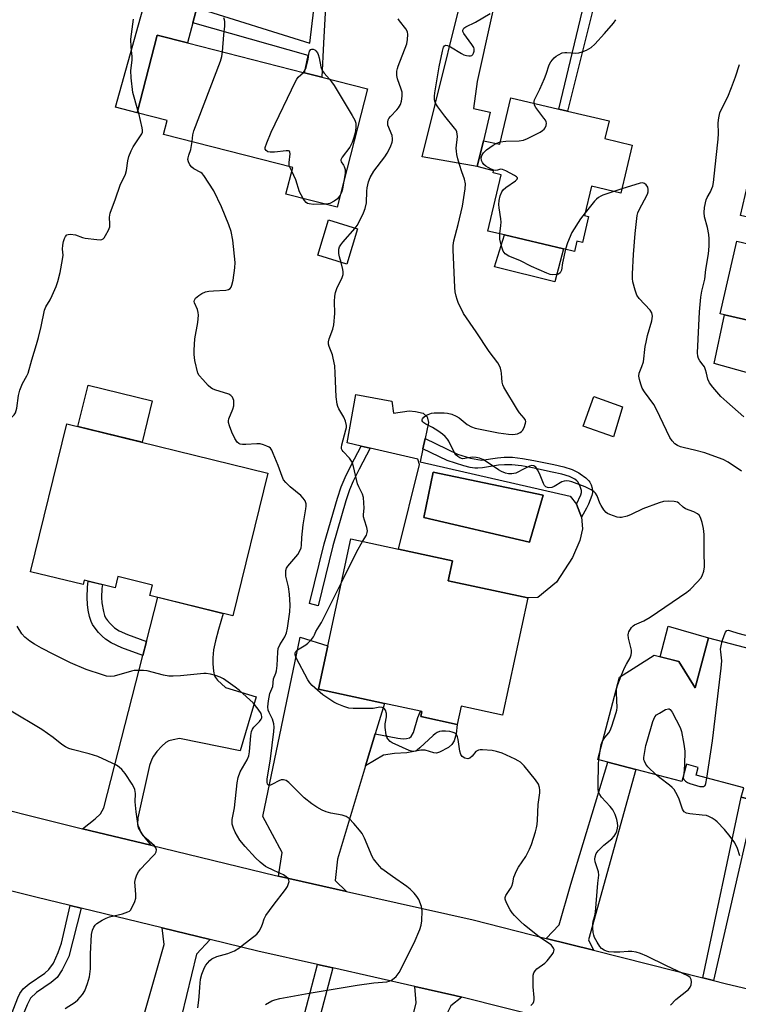
# Model space of a CAD drawing. Units: inches. Extents: x 1285760 to 1291761, y 489452 to 493452.
# Drawn here: x 1288049 to 1288286, y 491792 to 492117 of the extents above; entities that cross this region are included whole.
import ezdxf

# ---------------------------------------------------------------- set-up
doc = ezdxf.new("R2010")
doc.units = ezdxf.units.IN
doc.header["$MEASUREMENT"] = 0
for name, color, linetype in [('BLDG-Footprint', 5, 'Continuous'), ('CULTRL-Pad', 6, 'Continuous'), ('CULTRL-Swimming Pool in Ground', 4, 'Continuous'), ('TRANS-Driveway', 251, 'Continuous'), ('TRANS-Non Street Sidewalk', 7, 'Continuous'), ('TRANS-Road', 130, 'Continuous'), ('Undefined', 1, 'Continuous')]:
    doc.layers.add(name, color=color, linetype=linetype)

msp = doc.modelspace()

# ---------------------------------------------------------------- linework, layer by layer
at = {"layer": 'BLDG-Footprint'}
for points, elevation in [([(1288163.45, 492093.77), (1288153.46, 492054.67), (1288136.53, 492058.99), (1288138.8, 492067.86), (1288096.23, 492078.73), (1288097.41, 492083.35), (1288087.53, 492085.88), (1288094.08, 492111.49), (1288104.06, 492108.94), (1288142.71, 492099.07), (1288148.39, 492097.62)], 307.06), ([(1288241.81, 492077.34), (1288250.8, 492075.22), (1288247.06, 492059.36), (1288237.33, 492061.65), (1288235.06, 492052), (1288236.37, 492051.69), (1288234.34, 492043.09), (1288232.51, 492043.52), (1288231.71, 492040.11), (1288228.16, 492040.95), (1288208.65, 492045.54), (1288203.17, 492046.83), (1288207.54, 492065.39), (1288204.88, 492066.02), (1288205.03, 492066.66), (1288199.65, 492068.17), (1288201.69, 492076.64), (1288207.1, 492075.47), (1288210.72, 492090.82), (1288226.63, 492087.08), (1288229.43, 492086.42), (1288243.19, 492083.18)], 312.06), ([(1288354.81, 492050.16), (1288343.83, 492002.67), (1288342.47, 492002.98), (1288338.75, 491986.85), (1288318.93, 491991.43), (1288320.06, 491996.33), (1288310.34, 491998.58), (1288306.96, 492003.02), (1288308.41, 492009.29), (1288299.2, 492011.42), (1288299.99, 492014.86), (1288281.25, 492019.19), (1288279.79, 492019.53), (1288285.32, 492043.46), (1288292.2, 492041.87), (1288294.13, 492050.22), (1288286.56, 492051.97), (1288291.9, 492075.07), (1288314.91, 492069.75), (1288324.96, 492067.43), (1288323.63, 492061.68), (1288336.41, 492058.73), (1288335.43, 492054.64)], 316.11), ([(1288160.17, 492047.57), (1288156.64, 492035.96), (1288147.04, 492038.87), (1288150.57, 492050.49)], 307.99), ([(1288244.77, 491979.3), (1288244.63, 491978.91), (1288234.61, 491982.46), (1288238.09, 491992.26), (1288247.62, 491988.88)], 311.16), ([(1288130.59, 491966.96), (1288119.06, 491919.95), (1288091.71, 491926.66), (1288092.53, 491930.02), (1288081.11, 491932.82), (1288080.21, 491929.17), (1288070.02, 491931.67), (1288069.65, 491930.19), (1288052.34, 491934.44), (1288064.3, 491983.22)], 336.14), ([(1288216.36, 491925.8), (1288208.05, 491887.16), (1288194.39, 491890.1), (1288193.1, 491884.09), (1288181.05, 491886.68), (1288181.41, 491888.36), (1288180.93, 491888.46), (1288169.03, 491891.02), (1288147.29, 491895.69), (1288150.37, 491910.02), (1288157.95, 491945.25), (1288173.67, 491941.87), (1288191.51, 491938.04), (1288190.09, 491931.45)], 309.14), ([(1288275.9, 491912.69), (1288304.58, 491905.17), (1288306.39, 491912.06), (1288324.01, 491907.44), (1288311.19, 491858.56), (1288296.08, 491862.53), (1288294.89, 491857.99), (1288291.25, 491858.94), (1288286.78, 491860.12), (1288287.58, 491863.18), (1288271.89, 491867.3), (1288272.57, 491869.91), (1288268.66, 491870.94), (1288267.16, 491865.23), (1288252.01, 491869.2), (1288242.72, 491871.64), (1288239.42, 491872.5), (1288246.56, 491899.7), (1288257.99, 491906.94), (1288266.17, 491904.8), (1288271.56, 491896.18)], 312)]:
    msp.add_lwpolyline(points, close=True, dxfattribs=dict(at, elevation=elevation))
at = {"layer": 'CULTRL-Pad'}
for points in [[(1288228.16, 492040.95), (1288225.31, 492030.08), (1288205.32, 492035), (1288208.65, 492045.54)], [(1288310.34, 491998.58), (1288309.74, 491994.28), (1288277.86, 492003.13), (1288281.25, 492019.19), (1288299.99, 492014.86), (1288299.2, 492011.42), (1288308.41, 492009.29), (1288306.96, 492003.02)], [(1288092.47, 491990.86), (1288089.1, 491977.14), (1288067.93, 491982.33), (1288071.29, 491996.05)], [(1288275.9, 491912.69), (1288271.56, 491896.18), (1288266.16, 491904.8), (1288260.04, 491906.41), (1288262.69, 491916.51)]]:
    msp.add_lwpolyline(points, close=True, dxfattribs=at)
for points in [[(1288171.47, 491990.7, 0), (1288172.02, 491986.81, 0), (1288177.22, 491987.54, 0), (1288179.32, 491987.36, 0), (1288181.89, 491986.71, 0), (1288183.15, 491985.57, 0), (1288183.57, 491983.72, 0), (1288182.46, 491978.41, 0), (1288181.75, 491975, 0), (1288180.86, 491970.74, 0), (1288230.27, 491959.34, 0), (1288232.44, 491956.73, 0), (1288234.02, 491952.42, 0), (1288234.36, 491948.59, 0), (1288233.46, 491944.78, 0), (1288231.11, 491939.17, 0), (1288225.86, 491931.01, 0), (1288219.69, 491925.92, 0), (1288216.36, 491925.8, 0), (1288190.09, 491931.45, 0), (1288191.51, 491938.04, 0), (1288173.67, 491941.87, 0), (1288180.64, 491969.85, 0), (1288180.05, 491971.53, 0), (1288164.36, 491975.22, 0), (1288161.43, 491975.91, 0), (1288156.77, 491977, 0), (1288159.68, 491992.89, 0)], [(1288221.45, 491959.69, 0), (1288185.12, 491967.25, 0), (1288182.1, 491952.38, 0), (1288216.89, 491944.17, 0)]]:
    msp.add_polyline3d(points, close=True, dxfattribs=at)
at = {"layer": 'CULTRL-Swimming Pool in Ground'}
msp.add_lwpolyline([(1288221.45, 491959.69), (1288216.89, 491944.17), (1288182.1, 491952.38), (1288185.12, 491967.25)], close=True, dxfattribs=at)
at = {"layer": 'TRANS-Driveway'}
for points in [[(1288126.49, 492163.99), (1288118.78, 492161.1), (1288115.03, 492150.06), (1288107.15, 492120.52), (1288105.81, 492115.52), (1288104.06, 492108.94), (1288094.08, 492111.49), (1288087.53, 492085.88), (1288080.38, 492087.75), (1288096.34, 492144.93), (1288105.64, 492154.74), (1288107.04, 492162.61), (1288106.15, 492168.75)], [(1288213.47, 492142.33), (1288208.66, 492137), (1288199.65, 492096.18), (1288198.44, 492087.32), (1288203.96, 492086.1), (1288201.69, 492076.64), (1288199.65, 492068.16), (1288181.51, 492071.34), (1288198.6, 492140.07), (1288198.58, 492146.25)], [(1288092.01, 491844.23), (1288069.48, 491849.68), (1288073.59, 491852.97), (1288075.43, 491854.53), (1288076.49, 491856.51), (1288089.37, 491906.84), (1288090.55, 491911.43), (1288094.28, 491926.02), (1288115.9, 491920.72), (1288114.31, 491915.44), (1288113.32, 491911.65), (1288112.72, 491908.73), (1288112.42, 491906.09), (1288112.41, 491904.33), (1288112.52, 491902.61), (1288112.74, 491901.03), (1288112.99, 491900.07), (1288113.29, 491899.51), (1288114.04, 491898.64), (1288116.69, 491896.2), (1288126.79, 491893.2), (1288121.49, 491875.34), (1288101.42, 491879.38), (1288099.38, 491879.03), (1288097.98, 491878.63), (1288096.99, 491878.06), (1288095.58, 491876.87), (1288093.95, 491875.11), (1288092.84, 491873.61), (1288092.38, 491872.64), (1288091.53, 491870.47), (1288087.67, 491853.24), (1288087.61, 491851.04), (1288087.86, 491849.95), (1288088.44, 491848.84), (1288089.27, 491847.67)], [(1288166.02, 491881.01), (1288162.84, 491870.43), (1288153.57, 491839.6), (1288152.85, 491832.59), (1288156.58, 491828.98), (1288134.15, 491834.03), (1288135.37, 491841.82), (1288129, 491853.65), (1288141.22, 491912.87), (1288150.37, 491910.02), (1288147.29, 491895.69), (1288169.03, 491891.02)], [(1288238.04, 491809.56), (1288222.42, 491813.5), (1288226.69, 491817.94), (1288230.52, 491831.32), (1288242.72, 491871.64), (1288252.01, 491869.2), (1288236.33, 491813.01)], [(1288111.63, 491813.12), (1288107.03, 491808.28), (1288098.8, 491774.24), (1288081.18, 491684.34), (1288071.34, 491686.37), (1288059.83, 491689.91), (1288077.09, 491731.42), (1288075.02, 491735.37), (1288081.31, 491758.66), (1288096.38, 491811.5), (1288095.69, 491816.98)], [(1288194.59, 491794.1), (1288190.96, 491791.22), (1288188.78, 491786.88), (1288199.14, 491763.91), (1288189.21, 491734.51), (1288180.38, 491736.16), (1288180.91, 491738.14), (1288167.2, 491741.79), (1288169.24, 491750.11), (1288170.5, 491755.25), (1288171.37, 491758.81), (1288179.56, 491792.22), (1288179.05, 491797.66), (1288192.33, 491794.64)]]:
    msp.add_lwpolyline(points, close=True, dxfattribs=at)
at = {"layer": 'TRANS-Non Street Sidewalk'}
for points in [[(1288146.11, 492159.2), (1288148.39, 492148.02), (1288149.45, 492132.4), (1288149.62, 492127.33), (1288149.5, 492118.8), (1288148.96, 492108.86), (1288148.39, 492097.62), (1288142.71, 492099.07), (1288143.92, 492104.72), (1288105.81, 492115.52), (1288107.15, 492120.52), (1288144.48, 492108.84), (1288145.75, 492119.93), (1288145.94, 492127.28), (1288145.61, 492138.9), (1288145.25, 492143.44), (1288144.53, 492148.82), (1288142.15, 492160.18)], [(1288241.52, 492134.94), (1288229.43, 492086.42), (1288226.63, 492087.08), (1288238.28, 492135.8)], [(1288197.44, 491971.9), (1288201.07, 491971.24), (1288206.33, 491972.03), (1288208.53, 491972.26), (1288211.28, 491972.19), (1288214.6, 491971.8), (1288218.34, 491971.14), (1288224.96, 491969.77), (1288228.27, 491969.02), (1288230.99, 491968.15), (1288233.15, 491967.09), (1288233.67, 491966.7), (1288235.45, 491965.45), (1288236.49, 491964.49), (1288236.8, 491964.02), (1288237.23, 491963.08), (1288237.56, 491962.05), (1288237.72, 491961.15), (1288237.71, 491960.57), (1288237.49, 491959.58), (1288236.39, 491956.74), (1288235.76, 491955.46), (1288234.02, 491952.42), (1288232.44, 491956.73), (1288233.83, 491959.77), (1288234.06, 491960.58), (1288234.06, 491961.3), (1288233.51, 491962.9), (1288232.86, 491964.07), (1288232.51, 491964.44), (1288231.83, 491964.95), (1288230.05, 491965.82), (1288227.62, 491966.6), (1288224.43, 491967.33), (1288217.86, 491968.69), (1288214.23, 491969.33), (1288211.1, 491969.7), (1288208.63, 491969.76), (1288206.64, 491969.55), (1288201.36, 491968.75), (1288199.87, 491968.63), (1288198.84, 491968.64), (1288197.31, 491968.85), (1288195.28, 491969.33), (1288189.75, 491971.11), (1288181.75, 491975), (1288182.46, 491978.41), (1288193.19, 491973.28)], [(1288152.02, 491942.94), (1288147.2, 491923.24), (1288144.37, 491923.93), (1288149.21, 491943.69), (1288153.56, 491958.67), (1288154.83, 491962.44), (1288156.09, 491965.52), (1288158.12, 491969.64), (1288161.43, 491975.91), (1288164.36, 491975.22), (1288160.71, 491968.31), (1288158.74, 491964.32), (1288157.56, 491961.42), (1288156.34, 491957.8)], [(1288090.55, 491911.43), (1288089.37, 491906.84), (1288082.39, 491909.39), (1288078.93, 491911.04), (1288077.02, 491912.18), (1288075.92, 491913.14), (1288074.73, 491914.41), (1288073.64, 491915.78), (1288072.82, 491917.03), (1288072.33, 491918.08), (1288071.82, 491919.7), (1288071.36, 491921.78), (1288071.08, 491923.6), (1288071.01, 491925.99), (1288071.17, 491929.38), (1288071.38, 491931.33), (1288076.02, 491930.19), (1288075.87, 491928.86), (1288075.74, 491926), (1288075.8, 491924.17), (1288076.34, 491921.33), (1288076.74, 491920.06), (1288077.09, 491919.29), (1288077.73, 491918.35), (1288078.57, 491917.32), (1288079.99, 491915.95), (1288081.58, 491914.99), (1288084.3, 491913.71)], [(1288162.84, 491870.43), (1288166.02, 491881.01), (1288173.47, 491879.54), (1288175.24, 491879.34), (1288176.35, 491879.38), (1288177.3, 491879.67), (1288177.83, 491880.08), (1288178.67, 491881.46), (1288180.11, 491886.39), (1288180.93, 491888.46), (1288181.41, 491888.36), (1288181.04, 491886.68), (1288193.1, 491884.09), (1288192.77, 491880.92), (1288192.02, 491878.67), (1288191.31, 491877.46), (1288190.19, 491876.5), (1288187.23, 491874.88), (1288186.27, 491874.62), (1288185.38, 491874.73), (1288182.47, 491875.57), (1288181.09, 491875.53), (1288176.43, 491874.73), (1288172.39, 491874.43), (1288168.74, 491873.9)], [(1288277.61, 491799.58), (1288274.08, 491800.47), (1288286.78, 491860.12), (1288291.25, 491858.94)], [(1288069.07, 491823.43), (1288065, 491807.51), (1288062.75, 491803.08), (1288061.1, 491800.61), (1288059.1, 491798.9), (1288054.24, 491795.65), (1288052.34, 491793.79), (1288051.17, 491791.58), (1288049.92, 491788.42), (1288048.76, 491784.88), (1288047.54, 491780.22), (1288043.93, 491781.14), (1288045.51, 491787.02), (1288048.09, 491793.88), (1288048.78, 491795.26), (1288049.88, 491796.79), (1288051.87, 491798.51), (1288057.08, 491802.05), (1288058.31, 491803.19), (1288059.86, 491805.36), (1288061.46, 491808.79), (1288062.51, 491811.95), (1288065.44, 491824.31)]]:
    msp.add_lwpolyline(points, close=True, dxfattribs=at)
msp.add_lwpolyline([(1288133.64, 491754.01), (1288146.98, 491804.88), (1288152.01, 491803.75), (1288141.56, 491764.31)], dxfattribs=at)
at = {"layer": 'TRANS-Road'}
for points in [[(1288036.51, 491857.85), (1288060.21, 491851.93), (1288069.48, 491849.68), (1288092.01, 491844.23), (1288133.15, 491834.25), (1288134.15, 491834.03), (1288156.58, 491828.98), (1288198.29, 491819.58), (1288222.42, 491813.5), (1288238.04, 491809.56), (1288274.08, 491800.47), (1288277.61, 491799.58), (1288281.46, 491798.61), (1288305.62, 491792.83)], [(1288266.16, 491776.05), (1288194.59, 491794.1), (1288192.33, 491794.64), (1288179.05, 491797.66), (1288152.01, 491803.75), (1288146.98, 491804.88), (1288127.32, 491809.31), (1288111.63, 491813.12), (1288095.69, 491816.98), (1288069.07, 491823.43), (1288065.44, 491824.31), (1288054.1, 491827.06), (1287959.09, 491850.83)]]:
    msp.add_lwpolyline(points, dxfattribs=at)
at = {"layer": 'Undefined'}
for p, q in [((1288088.02, 492085.75, 304), (1288087.76, 492086.77, 304)), ((1288205.87, 492075.73, 312), (1288207.28, 492076.22, 312)), ((1288138.47, 492066.56, 308), (1288137.75, 492068.13, 308)), ((1288247.39, 492060.77, 312), (1288244.69, 492059.92, 312)), ((1288239.74, 491872.42, 310), (1288240.18, 491875.39, 310))]:
    msp.add_line(p, q, dxfattribs=at)
for points, elevation in [([(1288207.64, 492000), (1288207.58, 492000.65), (1288207.32, 492001.64), (1288206.89, 492002.61), (1288206.46, 492003.36), (1288203.61, 492007.12), (1288199.37, 492013.58), (1288195.19, 492019.69), (1288193.43, 492023.23), (1288193.02, 492024.28), (1288192.72, 492025.36), (1288192.44, 492026.74), (1288192.31, 492028.23), (1288191.71, 492040.64), (1288191.71, 492042.1), (1288191.97, 492043.6), (1288193.39, 492048.98), (1288194.79, 492055.05), (1288195.72, 492060.76), (1288195.81, 492062.47), (1288195.5, 492063.92), (1288194.58, 492066.38), (1288193.79, 492068.79), (1288193.23, 492070.72), (1288192.92, 492072.12), (1288192.78, 492073.15), (1288192.76, 492074.22), (1288193.19, 492078.04), (1288193.09, 492078.82), (1288192.89, 492079.59), (1288192.68, 492080.07), (1288192.22, 492080.82), (1288189.03, 492084.77), (1288186.66, 492087.86), (1288186.01, 492088.84), (1288185.78, 492089.36), (1288185.62, 492090.17), (1288185.61, 492091.29), (1288185.73, 492092.45), (1288187.12, 492101), (1288188.17, 492106.21), (1288188.58, 492107.54), (1288188.86, 492107.94), (1288189.2, 492108.17), (1288189.86, 492108.09), (1288190.86, 492107.59), (1288194.49, 492105.42), (1288195.3, 492105.03), (1288196.12, 492104.75), (1288196.94, 492104.61), (1288197.45, 492104.63), (1288197.87, 492104.8), (1288198.2, 492105.13), (1288198.46, 492105.54), (1288198.69, 492106.22), (1288198.68, 492106.94), (1288198.52, 492107.44), (1288197.91, 492108.43), (1288195.2, 492112), (1288194.88, 492112.7), (1288194.9, 492113.14), (1288195.27, 492113.75), (1288195.89, 492114.26), (1288199.13, 492115.79), (1288203.99, 492118.65)], 310), ([(1288087.76, 492086.77), (1288086.12, 492092.58), (1288085.51, 492097.4), (1288085.4, 492099.84), (1288085.8, 492103.21), (1288085.87, 492104.45), (1288085.47, 492107.51), (1288085.45, 492110.15), (1288086.24, 492116.73)], 304), ([(1288115.63, 492105.98), (1288116.08, 492111.58), (1288116.46, 492114.38), (1288116.45, 492115.98), (1288116.34, 492116.49), (1288116.04, 492117.21)], 306), ([(1288159.46, 492047.79), (1288160.02, 492048.63), (1288160.58, 492049.68), (1288162.18, 492052.88), (1288162.72, 492054.23), (1288163.09, 492056.11), (1288163.25, 492060.01), (1288163.36, 492061.14), (1288163.85, 492063.11), (1288164.33, 492064.48), (1288165.53, 492066.59), (1288169.15, 492071.3), (1288170, 492072.51), (1288171.03, 492074.59), (1288171.66, 492076.19), (1288171.77, 492076.73), (1288171.77, 492077.27), (1288171.58, 492078.36), (1288171.32, 492079.16), (1288170.48, 492080.97), (1288170.21, 492081.76), (1288170.14, 492082.76), (1288170.27, 492083.5), (1288170.48, 492083.97), (1288171.01, 492084.66), (1288173.12, 492086.79), (1288173.69, 492087.45), (1288174.41, 492088.63), (1288174.73, 492089.67), (1288174.95, 492091.31), (1288174.9, 492092.62), (1288174.63, 492093.64), (1288173.35, 492097.1), (1288173.18, 492098.2), (1288173.19, 492099.58), (1288173.36, 492100.42), (1288173.64, 492101.24), (1288176.45, 492108.61), (1288176.72, 492110.02), (1288176.81, 492111.71), (1288176.65, 492112.51), (1288176.14, 492113.5), (1288174.03, 492116.19), (1288173.58, 492116.88)], 308), ([(1288218.4, 492089.02), (1288218.44, 492089.62), (1288218.61, 492090.16), (1288220.35, 492093.63), (1288221.86, 492097.22), (1288222.39, 492098.62), (1288223.36, 492101.69), (1288223.94, 492102.69), (1288225.08, 492104.02), (1288225.74, 492104.56), (1288226.45, 492105.01), (1288227.73, 492105.59), (1288228.6, 492105.76), (1288229.18, 492105.79), (1288232.09, 492105.55), (1288233.22, 492105.63), (1288234.33, 492105.98), (1288235.68, 492106.55), (1288237.23, 492107.36), (1288238.51, 492108.55), (1288241.69, 492112.01), (1288244.57, 492115.4), (1288245.44, 492116.57)], 312), ([(1288105.59, 492076.34), (1288105.84, 492078.53), (1288106.19, 492079.94), (1288114.95, 492102.9), (1288115.4, 492104.46), (1288115.63, 492105.98)], 306), ([(1288142.35, 492099.16), (1288142.96, 492099.98), (1288143.29, 492100.81), (1288143.86, 492103.41), (1288144.12, 492105.23), (1288144.37, 492106.24), (1288144.74, 492106.77), (1288145.14, 492106.87), (1288145.6, 492106.8), (1288146.05, 492106.6), (1288146.45, 492106.26), (1288146.96, 492105.6), (1288147.23, 492105.09), (1288147.55, 492103.94), (1288148.08, 492100.98), (1288148.52, 492099.81), (1288149.19, 492098.89), (1288150.92, 492096.97)], 308), ([(1288275.26, 492000), (1288275, 492001.02), (1288274.6, 492002.04), (1288274.23, 492002.62), (1288273.1, 492003.99), (1288272.68, 492004.74), (1288272.41, 492005.55), (1288272.3, 492006.62), (1288272.97, 492020.14), (1288273.41, 492025.07), (1288273.71, 492027.05), (1288274.78, 492030.97), (1288275.12, 492034.18), (1288275.92, 492039.36), (1288276.19, 492041.87), (1288276.2, 492044.26), (1288276.09, 492045.73), (1288275.6, 492048), (1288274.64, 492051.55), (1288274.47, 492052.92), (1288274.68, 492054.59), (1288275.21, 492057.09), (1288275.51, 492057.87), (1288276.6, 492059.8), (1288277.09, 492060.84), (1288277.37, 492061.67), (1288277.59, 492062.82), (1288278.44, 492071.15), (1288279.16, 492077.12), (1288279.23, 492079.04), (1288279.14, 492082.53), (1288279.32, 492084.19), (1288279.71, 492085.79), (1288280.21, 492087.1), (1288282.3, 492091.16), (1288283.58, 492094.16), (1288284.89, 492097.7), (1288286.2, 492101.77)], 314), ([(1288137.75, 492068.13), (1288137.66, 492068.61), (1288137.65, 492069.43), (1288137.92, 492072.34), (1288137.89, 492072.82), (1288137.72, 492073.18), (1288137.37, 492073.34), (1288136.63, 492073.36), (1288132.81, 492072.89), (1288131.35, 492072.84), (1288130.62, 492073.03), (1288130.07, 492073.37), (1288129.75, 492073.89), (1288129.74, 492074.37), (1288130.24, 492075.97), (1288131.72, 492079.49), (1288139.73, 492096.21), (1288140.16, 492096.99), (1288140.65, 492097.66), (1288142.35, 492099.16)], 308), ([(1288150.92, 492096.97), (1288151.63, 492096.08), (1288152.44, 492094.84), (1288158.45, 492084.97), (1288159.29, 492083.47), (1288159.64, 492082.43), (1288159.67, 492081.34), (1288159.48, 492079.69), (1288158.95, 492077.68), (1288158.38, 492076.07), (1288157.63, 492074.53), (1288155.14, 492071.22), (1288154.69, 492070.32), (1288154.68, 492070.1), (1288154.83, 492069.68), (1288155.57, 492068.6), (1288155.8, 492068.14), (1288156.08, 492067.13), (1288156.11, 492065.99), (1288155.82, 492063.91)], 308), ([(1288207.28, 492076.22), (1288209.06, 492076.49), (1288213.45, 492076.61), (1288214.88, 492076.79), (1288216.22, 492077.33), (1288220.4, 492079.51), (1288221.15, 492079.96), (1288221.79, 492080.5), (1288222.08, 492080.92), (1288222.36, 492081.64), (1288222.48, 492082.38), (1288222.39, 492082.88), (1288222.16, 492083.37), (1288221.68, 492084.09), (1288218.95, 492087.61), (1288218.54, 492088.36), (1288218.4, 492089.02)], 312), ([(1288051.55, 492000), (1288052.7, 492004.4), (1288054.32, 492009.38), (1288054.99, 492011.74), (1288055.81, 492015.36), (1288056.88, 492020.79), (1288057.33, 492021.81), (1288058.76, 492024.2), (1288059.44, 492025.53), (1288060.8, 492028.53), (1288061.34, 492030.17), (1288062.08, 492033.21), (1288062.89, 492037.48), (1288063.04, 492038.91), (1288062.92, 492040.85), (1288062.96, 492042.15), (1288063.17, 492043.41), (1288063.51, 492044.41), (1288063.86, 492045.09), (1288064.34, 492045.59), (1288064.77, 492045.74), (1288065.53, 492045.77), (1288067.16, 492045.55), (1288069.47, 492044.74), (1288070.33, 492044.54), (1288074.16, 492044.02), (1288075.3, 492043.96), (1288075.81, 492044.03), (1288076.26, 492044.25), (1288076.62, 492044.63), (1288077.1, 492045.34), (1288078.09, 492047.18), (1288078.47, 492048.27), (1288078.53, 492049.1), (1288078.39, 492051.39), (1288078.59, 492052.78), (1288080.39, 492057.42), (1288081.94, 492062.03), (1288083.66, 492065.64), (1288083.95, 492066.83), (1288084.39, 492070), (1288084.8, 492071.39), (1288085.54, 492073.28), (1288086.15, 492074.6), (1288088.58, 492078.2), (1288089.01, 492078.94), (1288089.21, 492079.44), (1288089.29, 492080.07), (1288089.2, 492080.9), (1288088.02, 492085.75)], 304), ([(1288107.48, 492000), (1288106.56, 492004.17), (1288106.32, 492006.1), (1288106.26, 492007.51), (1288106.52, 492011.29), (1288107.55, 492016.72), (1288107.71, 492019.08), (1288107.63, 492019.93), (1288107.36, 492020.95), (1288106.4, 492023.14), (1288106.32, 492023.57), (1288106.36, 492023.99), (1288106.76, 492024.65), (1288107.84, 492025.61), (1288108.82, 492026.23), (1288110.07, 492026.74), (1288111.17, 492027), (1288112.63, 492027.17), (1288116.78, 492027.38), (1288117.6, 492027.56), (1288118.16, 492027.92), (1288118.45, 492028.31), (1288118.77, 492029.01), (1288119.21, 492030.59), (1288119.69, 492034.7), (1288119.78, 492036.46), (1288119.08, 492043.83), (1288118.5, 492046.71), (1288117.77, 492048.92), (1288115.33, 492054.85), (1288112.75, 492060.07), (1288109.46, 492065.16), (1288108.92, 492065.8), (1288108.51, 492066.13), (1288106.15, 492067.42), (1288105.5, 492067.89), (1288104.87, 492068.74), (1288104.41, 492069.71), (1288104.24, 492070.46), (1288104.28, 492071.01), (1288104.5, 492071.83), (1288105.2, 492073.79), (1288105.59, 492076.34)], 306), ([(1288207.16, 492045.89), (1288207.48, 492048.64), (1288207.53, 492049.73), (1288207.43, 492050.91), (1288206.89, 492054.46), (1288206.8, 492055.61), (1288206.89, 492056.93), (1288207.23, 492058.44), (1288207.74, 492059.73), (1288208.22, 492060.41), (1288209.11, 492061.18), (1288212.31, 492063.45), (1288212.85, 492063.96), (1288212.98, 492064.28), (1288212.93, 492064.44), (1288212.65, 492064.74), (1288211.99, 492065.17), (1288209.08, 492066.72), (1288208.04, 492067.17), (1288207.31, 492067.27), (1288206.35, 492066.89), (1288205.85, 492066.8), (1288205.1, 492066.93), (1288204.32, 492067.24), (1288203.29, 492067.76), (1288202.56, 492068.24), (1288201.89, 492068.81), (1288201.36, 492069.45), (1288201.05, 492070.13), (1288200.98, 492071.04), (1288201.2, 492071.77), (1288201.73, 492072.67), (1288202.75, 492073.65), (1288204.92, 492075.17), (1288205.87, 492075.73)], 312), ([(1288142.25, 492057.53), (1288141.54, 492058.79), (1288141.08, 492059.82), (1288139.88, 492063.77), (1288138.47, 492066.56)], 308), ([(1288155.82, 492063.91), (1288155.22, 492060.68), (1288154.89, 492059.55), (1288154.49, 492058.68)], 308), ([(1288253.06, 492000), (1288253.97, 492002.11), (1288254.48, 492003.74), (1288255.09, 492008.75), (1288255.34, 492010.18), (1288255.87, 492012.39), (1288257.24, 492017.2), (1288257.4, 492017.95), (1288257.44, 492018.78), (1288257.23, 492019.84), (1288256.74, 492020.7), (1288253.12, 492024.56), (1288252.3, 492025.73), (1288251.72, 492027.32), (1288250.98, 492030.08), (1288250.85, 492031.22), (1288250.88, 492032.68), (1288251.22, 492039.14), (1288251.74, 492046.06), (1288252.4, 492051.97), (1288252.6, 492052.82), (1288252.92, 492053.62), (1288255.79, 492059.04), (1288256.04, 492059.81), (1288256.09, 492060.58), (1288255.9, 492061.3), (1288255.4, 492062.13), (1288254.84, 492062.54), (1288254.16, 492062.7), (1288253.46, 492062.6), (1288247.39, 492060.77)], 312), ([(1288244.69, 492059.92), (1288241.14, 492058.67), (1288240.39, 492058.33), (1288239.65, 492057.88), (1288238.99, 492057.32), (1288238.39, 492056.66), (1288235.27, 492052.9)], 312), ([(1288149.42, 492055.7), (1288145.66, 492055.64), (1288144.2, 492055.78), (1288143.68, 492055.98), (1288143.21, 492056.29), (1288142.68, 492056.88), (1288142.25, 492057.53)], 308), ([(1288154.49, 492058.68), (1288153.63, 492057.5), (1288152.53, 492056.66), (1288151, 492055.93), (1288150.45, 492055.79), (1288149.42, 492055.7)], 308), ([(1288235.27, 492052.9), (1288233.77, 492050.85), (1288230.92, 492046.37), (1288229.46, 492042.99), (1288228.77, 492040.81)], 312), ([(1288154.79, 492036.52), (1288154.28, 492038.32), (1288154.06, 492039.45), (1288154.02, 492040.87), (1288154.22, 492041.64), (1288154.63, 492042.3), (1288155.32, 492043.14), (1288159.46, 492047.79)], 308), ([(1288228.77, 492040.81), (1288227.79, 492036.39), (1288227.43, 492033.98), (1288227.08, 492033.07), (1288226.52, 492032.66), (1288225.75, 492032.47), (1288224.62, 492032.42), (1288223.75, 492032.56), (1288222.65, 492032.93), (1288217.57, 492035.11), (1288213.73, 492037.1), (1288210.12, 492038.55), (1288208.91, 492039.32), (1288208.53, 492039.71), (1288208.24, 492040.19), (1288207.69, 492041.83), (1288207.16, 492044.12), (1288207.1, 492045.06), (1288207.16, 492045.89)], 312), ([(1288152.86, 492000), (1288152.67, 492002.36), (1288152.2, 492004.95), (1288151.88, 492006.04), (1288150.82, 492008.7), (1288150.64, 492009.5), (1288150.63, 492010.28), (1288150.81, 492011.32), (1288152.06, 492014.48), (1288152.35, 492015.89), (1288152.72, 492019.68), (1288152.64, 492023.57), (1288152.73, 492025.36), (1288152.9, 492026.53), (1288153.41, 492027.91), (1288155.13, 492031.51), (1288155.42, 492032.55), (1288155.45, 492033.35), (1288155.38, 492034.15), (1288154.79, 492036.52)], 308), ([(1288008.16, 491999.73), (1288009.33, 491999.16), (1288010.28, 491998.8), (1288014.05, 491998.14), (1288015.45, 491997.72), (1288019.92, 491995.42), (1288025.75, 491992.95), (1288029.94, 491990.81), (1288032.6, 491989.55), (1288037.2, 491986.8), (1288038.25, 491986.27), (1288039.65, 491985.89), (1288042.82, 491985.28), (1288044.83, 491985.02), (1288045.62, 491985.17), (1288046.28, 491985.53), (1288046.98, 491986.22), (1288047.35, 491986.88), (1288047.83, 491988.42), (1288048.4, 491992.59), (1288048.84, 491994.31), (1288049.66, 491996.51), (1288051.11, 491999.04), (1288051.55, 492000)], 304), ([(1288129.84, 491791.66), (1288131.88, 491792.85), (1288132.93, 491793.25), (1288134.58, 491793.67), (1288144.25, 491795.46), (1288160.02, 491798.08), (1288165.57, 491798.84), (1288169.81, 491799.18), (1288170.62, 491799.38), (1288171.38, 491799.73), (1288172.3, 491800.38), (1288172.93, 491800.95), (1288173.9, 491802.23), (1288178.87, 491812.06), (1288180.75, 491816.45), (1288181.22, 491817.85), (1288181.39, 491819.31), (1288181.48, 491822.55), (1288181.28, 491823.97), (1288180.37, 491826.36), (1288179.8, 491827.34), (1288178.84, 491828.44), (1288177.58, 491829.67), (1288176.47, 491830.56), (1288171.73, 491833.86), (1288168.25, 491836.47), (1288167.41, 491837.27), (1288166.3, 491838.59), (1288165.44, 491839.76), (1288165.03, 491840.49), (1288162.48, 491846.5), (1288161.71, 491848.04), (1288160.85, 491849.19), (1288158.98, 491851.4), (1288157.4, 491853.08), (1288156.43, 491853.66), (1288155.07, 491854.16), (1288151.38, 491854.77), (1288149.8, 491855.21), (1288148.51, 491855.76), (1288146.75, 491856.77), (1288145.07, 491857.89), (1288142.62, 491859.9), (1288139.8, 491862.59), (1288137.57, 491864.94), (1288136.69, 491865.58), (1288135.74, 491865.84), (1288134.98, 491865.78), (1288134.18, 491865.46), (1288132.13, 491864.31), (1288131.44, 491864.03), (1288130.86, 491864.05), (1288130.48, 491864.39), (1288130.33, 491865), (1288130.38, 491865.98), (1288131.47, 491872.72), (1288132.58, 491881.69), (1288132.69, 491883.13), (1288132.59, 491884.22), (1288132.41, 491885.02), (1288132.09, 491885.84), (1288131.04, 491887.96), (1288130.75, 491888.78), (1288130.63, 491889.87), (1288130.78, 491891.87), (1288131.27, 491894.3), (1288132.27, 491896.61), (1288132.42, 491899.07), (1288133.26, 491901), (1288133.5, 491901.8), (1288133.68, 491903.53), (1288133.87, 491907.93), (1288134.04, 491909.07), (1288134.57, 491910.32), (1288136.22, 491913.02), (1288136.73, 491914.28), (1288137.12, 491915.86), (1288137.84, 491921.22), (1288137.92, 491923.45), (1288137.79, 491927.04), (1288137.45, 491929.41), (1288136.58, 491933), (1288136.5, 491933.81), (1288136.57, 491934.86), (1288136.77, 491935.6), (1288137.2, 491936.33), (1288140.5, 491940.17), (1288141.18, 491941.35), (1288141.58, 491942.36), (1288141.72, 491943.18), (1288141.81, 491945.77), (1288142.23, 491949.9), (1288142.42, 491951.29), (1288143.17, 491955.18), (1288143.26, 491956.05), (1288143.22, 491956.82), (1288142.89, 491957.82), (1288142.27, 491958.77), (1288141.45, 491959.56), (1288137.94, 491962.51), (1288136.52, 491963.93), (1288135.82, 491964.82), (1288135.32, 491965.86), (1288134.03, 491969.45), (1288132.39, 491973.49), (1288131.91, 491974.52), (1288131.43, 491975.17), (1288131, 491975.5), (1288130.25, 491975.87), (1288129.18, 491976.28), (1288128.08, 491976.6), (1288126.92, 491976.69), (1288123.36, 491976.45), (1288122.26, 491976.46), (1288121.51, 491976.56), (1288121.06, 491976.71), (1288120.49, 491977.17), (1288119.76, 491978.35), (1288118.74, 491980.44), (1288117.92, 491982.57), (1288117.65, 491983.64), (1288117.63, 491984.18), (1288117.76, 491984.92), (1288119.05, 491988.1), (1288119.34, 491989.23), (1288119.39, 491990.11), (1288119.33, 491990.99), (1288119.21, 491991.54), (1288118.98, 491992.02), (1288118.44, 491992.58), (1288117.68, 491992.98), (1288113.11, 491994.48), (1288112.3, 491994.82), (1288111.81, 491995.13), (1288110.96, 491995.89), (1288109.16, 491997.82), (1288107.97, 491999.23), (1288107.48, 492000)], 306), ([(1288161.87, 491944.41), (1288163.09, 491946.55), (1288163.36, 491947.36), (1288163.43, 491947.9), (1288163.28, 491949), (1288162.45, 491951.44), (1288162.17, 491952.52), (1288162.13, 491953.31), (1288162.33, 491955.38), (1288162.27, 491957.17), (1288162.1, 491958.95), (1288161.79, 491960.07), (1288160.65, 491962.43), (1288160.23, 491963.5), (1288158.85, 491969.2), (1288158.4, 491970.61), (1288157.57, 491971.92), (1288155.41, 491974.12), (1288155.1, 491974.55), (1288154.92, 491975), (1288154.86, 491975.48), (1288154.98, 491976.31), (1288156.37, 491981.26), (1288156.51, 491982.08), (1288156.51, 491982.64), (1288156.2, 491984.07), (1288155.7, 491985.47), (1288154.04, 491988.18), (1288153.72, 491988.93), (1288153.5, 491989.72), (1288153.18, 491992.2), (1288152.86, 492000)], 308), ([(1288247.17, 491900.08), (1288248.23, 491902.79), (1288248.86, 491904), (1288250.13, 491906.06), (1288250.46, 491907.03), (1288250.56, 491907.79), (1288250.51, 491908.6), (1288249.58, 491912.53), (1288249.45, 491913.64), (1288249.53, 491914.15), (1288249.71, 491914.64), (1288250.55, 491916.03), (1288251.09, 491916.61), (1288251.53, 491916.91), (1288254.59, 491918.29), (1288256.76, 491919.47), (1288268.82, 491927.67), (1288269.92, 491928.59), (1288272.31, 491931.07), (1288273.44, 491932.36), (1288273.87, 491933.06), (1288274.41, 491934.64), (1288274.65, 491936.03), (1288274.54, 491941.04), (1288274.57, 491946.72), (1288274.34, 491948.75), (1288273.83, 491950.72), (1288273.3, 491952.36), (1288272.9, 491953.07), (1288272.32, 491953.58), (1288271.12, 491954.22), (1288268.39, 491955.25), (1288267.65, 491955.76), (1288266.15, 491957.09), (1288265.68, 491957.38), (1288264.61, 491957.63), (1288262.86, 491957.71), (1288261.12, 491957.62), (1288259.73, 491957.23), (1288254.3, 491955.19), (1288250.5, 491953.28), (1288249.17, 491952.79), (1288247.26, 491952.34), (1288246.72, 491952.31), (1288245.88, 491952.44), (1288243.41, 491953.3), (1288242.65, 491953.68), (1288242.21, 491954.02), (1288241.46, 491954.87), (1288240.5, 491956.3), (1288240.14, 491957.08), (1288239.24, 491959.49), (1288238.66, 491960.41), (1288238.09, 491960.93), (1288237.22, 491961.51), (1288235.23, 491962.46), (1288230.87, 491964.11), (1288230.03, 491964.34), (1288229.19, 491964.42), (1288228.38, 491964.34), (1288227.58, 491964.06), (1288225.06, 491962.55), (1288224.27, 491962.22), (1288223.29, 491962.12), (1288222.8, 491962.22), (1288222.33, 491962.45), (1288221.9, 491962.88), (1288221.48, 491963.61), (1288220.16, 491966.86), (1288219.57, 491968.11), (1288218.95, 491968.95), (1288218.39, 491969.37), (1288217.71, 491969.45), (1288216.95, 491969.23), (1288215.38, 491968.52), (1288212.37, 491966.99), (1288211.05, 491966.72), (1288209.99, 491966.73), (1288208.94, 491966.98), (1288207.67, 491967.49), (1288206.65, 491968.1), (1288202.96, 491970.63), (1288201.47, 491971.46), (1288200.44, 491971.9), (1288199.36, 491972.12), (1288197.99, 491972.2), (1288195.59, 491971.77), (1288194.76, 491971.74), (1288193.98, 491971.97), (1288193.25, 491972.42), (1288192.62, 491973), (1288192.29, 491973.47), (1288190.31, 491977.47), (1288189.84, 491978.2), (1288189.11, 491979.09), (1288188.26, 491979.85), (1288186.62, 491980.98), (1288184.89, 491982.03), (1288182.76, 491983.14), (1288182.04, 491983.59), (1288181.71, 491983.93), (1288181.54, 491984.28), (1288181.55, 491984.67), (1288181.63, 491984.88), (1288182.08, 491985.48), (1288182.73, 491985.98), (1288183.51, 491986.36), (1288184.63, 491986.73), (1288185.5, 491986.86), (1288186.97, 491986.9), (1288188.73, 491986.84), (1288189.88, 491986.72), (1288191.26, 491986.43), (1288192.75, 491985.8), (1288193.67, 491985.18), (1288196.3, 491983.03), (1288197.73, 491982.23), (1288198.94, 491981.81), (1288206.73, 491980.25), (1288210.02, 491979.78), (1288211.34, 491979.72), (1288212.13, 491979.78), (1288212.9, 491979.98), (1288213.84, 491980.41), (1288214.27, 491980.7), (1288214.63, 491981.08), (1288215.18, 491982.08), (1288215.62, 491983.43), (1288215.66, 491983.97), (1288215.54, 491984.47), (1288215.13, 491985.14), (1288213.64, 491986.85), (1288212.97, 491987.81), (1288208.43, 491995.36), (1288208.11, 491996.16), (1288207.92, 491996.99), (1288207.73, 491998.4), (1288207.64, 492000)], 310), ([(1288286.81, 491967.59), (1288282.44, 491970.55), (1288280.76, 491971.44), (1288278.05, 491972.5), (1288274.74, 491973.64), (1288271.31, 491974.6), (1288268.04, 491975.29), (1288266.71, 491975.66), (1288265.73, 491976.07), (1288264.87, 491976.65), (1288263.93, 491977.6), (1288263.16, 491978.75), (1288258.76, 491988.02), (1288257.94, 491989.6), (1288254.86, 491993.85), (1288254.12, 491995.04), (1288253.6, 491996.37), (1288253.18, 491997.88), (1288253.01, 491998.98), (1288253.06, 492000)], 312), ([(1288287.66, 491985.55), (1288281.98, 491990.48), (1288280.05, 491992.24), (1288277.35, 491995.39), (1288276.28, 491996.8), (1288275.78, 491997.96), (1288275.26, 492000)], 314), ([(1288154.86, 491930.91), (1288160.01, 491941.15), (1288161.87, 491944.41)], 308), ([(1288217.35, 491791.36), (1288218.07, 491792.16), (1288218.3, 491792.64), (1288218.4, 491793.17), (1288218.41, 491794.02), (1288218.14, 491797.52), (1288218.08, 491799.88), (1288218.14, 491801.33), (1288218.36, 491802.12), (1288218.78, 491802.82), (1288219.37, 491803.42), (1288221.92, 491805.32), (1288222.78, 491806.09), (1288224.39, 491808.13), (1288224.82, 491808.83), (1288224.99, 491809.3), (1288225, 491809.77), (1288224.83, 491810.24), (1288224.39, 491810.91), (1288224.01, 491811.31), (1288220.22, 491813.93), (1288215.11, 491817.95), (1288214.04, 491818.91), (1288211.94, 491821.04), (1288211.14, 491821.93), (1288210.5, 491822.89), (1288209.31, 491825.19), (1288208.85, 491826.47), (1288208.85, 491826.94), (1288209.1, 491827.63), (1288210.68, 491829.95), (1288211.08, 491830.7), (1288211.42, 491831.82), (1288211.76, 491833.67), (1288212.6, 491835.76), (1288213.31, 491836.99), (1288215.75, 491840.54), (1288216.91, 491842.88), (1288217.53, 491844.51), (1288218.86, 491848.62), (1288219.27, 491850), (1288219.49, 491851.07), (1288219.6, 491852.5), (1288219.75, 491857.6), (1288220.32, 491861.5), (1288220.34, 491862.38), (1288220.24, 491863.24), (1288219.83, 491864.31), (1288218.92, 491865.83), (1288215.13, 491870.46), (1288213.92, 491871.61), (1288213.2, 491872.07), (1288212.15, 491872.61), (1288207.87, 491874.56), (1288206.03, 491875.19), (1288204.64, 491875.49), (1288201.44, 491875.73), (1288200.59, 491875.71), (1288200.06, 491875.62), (1288199.62, 491875.41), (1288199.24, 491875.09), (1288198, 491873.65), (1288197.19, 491872.93), (1288196.52, 491872.72), (1288195.56, 491872.96), (1288194.68, 491873.52), (1288194.26, 491874.18), (1288193.97, 491875.3), (1288193.35, 491879.14), (1288193.14, 491879.97), (1288192.82, 491880.71), (1288192.5, 491881.06), (1288192.1, 491881.3), (1288191.4, 491881.55), (1288190.58, 491881.69), (1288189.16, 491881.82), (1288188.03, 491881.83), (1288187.22, 491881.71), (1288186.47, 491881.46), (1288185.75, 491880.99), (1288185.08, 491880.41), (1288180.76, 491876.3), (1288179.86, 491875.56), (1288179.37, 491875.29), (1288178.75, 491875.15), (1288178, 491875.24), (1288177.19, 491875.51), (1288171.58, 491877.95), (1288170.9, 491878.44), (1288170.17, 491879.32), (1288169.9, 491879.83), (1288169.64, 491880.67), (1288169.32, 491883.04), (1288169.34, 491884.23), (1288169.73, 491886.54), (1288169.71, 491887.7), (1288169.46, 491888.76), (1288168.98, 491889.33), (1288168.29, 491889.67), (1288167.52, 491889.78), (1288165.38, 491889.36), (1288164.51, 491889.28), (1288158.7, 491889.31), (1288157.28, 491889.49), (1288155.62, 491890.03), (1288153.44, 491890.88), (1288152.39, 491891.4), (1288148.78, 491893.85), (1288145.19, 491896.91), (1288144.42, 491897.77), (1288143.8, 491898.75), (1288139.95, 491906.03), (1288139.58, 491907.02), (1288139.61, 491907.71), (1288139.84, 491908.12), (1288140.39, 491908.67), (1288143.1, 491910.32), (1288143.79, 491910.84), (1288144.98, 491912.07), (1288145.66, 491912.96), (1288146, 491913.63), (1288146.39, 491914.77), (1288147.53, 491916.44), (1288148.25, 491917.73), (1288154.86, 491930.91)], 308), ([(1288107.49, 491790.58), (1288107.78, 491792.22), (1288107.99, 491794.15), (1288108.13, 491797.44), (1288108.43, 491800.03), (1288108.86, 491801.72), (1288109.68, 491803.92), (1288110.11, 491804.67), (1288110.66, 491805.36), (1288111.48, 491806.21), (1288112.16, 491806.76), (1288113.73, 491807.53), (1288117.45, 491808.51), (1288118.51, 491808.92), (1288119.55, 491809.43), (1288120.99, 491810.29), (1288122.16, 491811.1), (1288126.95, 491814.93), (1288127.69, 491815.82), (1288128.41, 491817.1), (1288128.84, 491818.17), (1288129.4, 491819.98), (1288129.93, 491820.98), (1288132.34, 491824.34), (1288136.44, 491829.6), (1288137.07, 491830.58), (1288137.47, 491831.55), (1288137.59, 491832.28), (1288137.54, 491832.73), (1288137.19, 491833.33), (1288136.64, 491833.84), (1288135.72, 491834.42), (1288132.76, 491835.73), (1288129.88, 491837.22), (1288128.03, 491838.65), (1288126.54, 491840.08), (1288123.15, 491843.77), (1288121.39, 491845.93), (1288119.77, 491848.53), (1288119.23, 491849.83), (1288118.85, 491851.17), (1288118.8, 491851.97), (1288118.85, 491852.76), (1288119.61, 491856.52), (1288120.47, 491864.8), (1288120.78, 491866.52), (1288121.43, 491868.38), (1288123.73, 491872.39), (1288124.3, 491873.68), (1288124.56, 491875.05), (1288124.96, 491880.41), (1288125.2, 491881.77), (1288125.53, 491882.52), (1288125.99, 491883.2), (1288127.8, 491885.04), (1288128.4, 491885.86), (1288128.57, 491886.27), (1288128.63, 491886.72), (1288128.56, 491887.14), (1288128.36, 491887.65), (1288127.38, 491889.12), (1288125.72, 491891.24), (1288121.28, 491895.3), (1288119.86, 491896.39), (1288115.94, 491899.16), (1288114.92, 491899.68), (1288113.35, 491900.25), (1288111.72, 491900.67), (1288110.31, 491900.85), (1288109.45, 491900.88), (1288101.76, 491900.05), (1288099.39, 491899.96), (1288097.92, 491899.98), (1288096.22, 491900.28), (1288090.75, 491901.7), (1288089.64, 491901.83), (1288087.63, 491901.88), (1288086.49, 491901.81), (1288085.67, 491901.65), (1288079.9, 491899.98), (1288078.8, 491899.89), (1288077.43, 491900), (1288076.01, 491900.38), (1288070.7, 491902.18), (1288065.56, 491904.37), (1288060, 491907.1), (1288055.89, 491909.26), (1288053.68, 491910.5), (1288052.08, 491911.55), (1288050.49, 491912.91), (1288049.49, 491914), (1288047.92, 491916.45)], 304), ([(1288280.49, 491911.49), (1288281.12, 491913.44), (1288281.55, 491914.48), (1288282.01, 491915.03), (1288282.52, 491915.16), (1288283.24, 491915), (1288285.59, 491914.15), (1288287.74, 491913.62), (1288288.86, 491913.45), (1288292.95, 491913.06), (1288293.95, 491912.83), (1288296.72, 491911.96), (1288300.91, 491911.44), (1288305.96, 491910.41)], 312), ([(1288275.42, 491866.38), (1288277.31, 491878.65), (1288280.17, 491902.68), (1288280.35, 491905.05), (1288280, 491908.02), (1288279.96, 491908.91), (1288280.12, 491910.04), (1288280.49, 491911.49)], 312), ([(1288241.01, 491878.55), (1288241.8, 491879.76), (1288243.03, 491881.34), (1288243.48, 491882.08), (1288244.03, 491883.45), (1288245.55, 491887.97), (1288245.73, 491888.83), (1288245.78, 491889.66), (1288245.59, 491894.33), (1288245.66, 491895.8), (1288246.05, 491897.23), (1288247.17, 491900.08)], 310), ([(1288063.79, 491790.31), (1288067.02, 491792.45), (1288067.96, 491793.18), (1288069.47, 491794.92), (1288070.23, 491796.13), (1288071.15, 491798.55), (1288071.82, 491800.76), (1288072.06, 491803.4), (1288072.06, 491808.4), (1288072.48, 491814.81), (1288072.72, 491816.22), (1288073.18, 491817.19), (1288073.64, 491817.86), (1288074.22, 491818.43), (1288075.99, 491819.47), (1288077.32, 491820.13), (1288078.41, 491820.56), (1288082.61, 491821.6), (1288084.46, 491822.21), (1288084.92, 491822.46), (1288085.31, 491822.81), (1288085.9, 491823.76), (1288086.71, 491825.64), (1288087.03, 491826.75), (1288087.06, 491827.91), (1288086.79, 491830.85), (1288086.76, 491832.01), (1288086.97, 491833.1), (1288087.44, 491834.41), (1288087.92, 491835.42), (1288088.59, 491836.35), (1288092.69, 491840.56), (1288093.42, 491841.41), (1288093.8, 491842.09), (1288093.86, 491842.74), (1288093.69, 491843.39), (1288093.24, 491844.02), (1288090.5, 491846.44), (1288089.51, 491847.43), (1288088.87, 491848.38), (1288088.23, 491849.7), (1288087.92, 491850.52), (1288087.72, 491851.34), (1288087.13, 491855.26), (1288086.83, 491858.53), (1288086.93, 491861.28), (1288086.78, 491862.61), (1288086.44, 491863.39), (1288085.84, 491864.4), (1288083.56, 491867.87), (1288082.46, 491869.22), (1288081.6, 491869.97), (1288080.64, 491870.61), (1288074.53, 491873.53), (1288071.67, 491874.39), (1288066.06, 491875.78), (1288064.97, 491876.17), (1288063.9, 491876.68), (1288062.7, 491877.46), (1288059.81, 491879.77), (1288056.04, 491882.4), (1288045.4, 491888.83)], 302), ([(1288258.69, 491867.45), (1288255.92, 491870.11), (1288255.27, 491870.99), (1288254.8, 491871.92), (1288254.66, 491872.4), (1288254.66, 491873.19), (1288255.33, 491877.13), (1288255.69, 491878.54), (1288257.64, 491885), (1288258.28, 491886.58), (1288258.82, 491887.19), (1288259.77, 491887.84), (1288261.79, 491888.95), (1288262.73, 491889.24), (1288262.94, 491889.21), (1288263.31, 491888.98), (1288263.92, 491888.1), (1288266.57, 491883.09), (1288267.08, 491881.71), (1288267.84, 491877.59), (1288268.17, 491875.22), (1288268.06, 491870.76), (1288267.84, 491867.81)], 312), ([(1288240.18, 491875.39), (1288240.55, 491877.41), (1288241.01, 491878.55)], 310), ([(1288263.41, 491791.41), (1288265.22, 491793.27), (1288269.31, 491796.62), (1288269.95, 491797.42), (1288270.24, 491798.15), (1288270.37, 491799.2), (1288270.25, 491799.95), (1288269.86, 491800.55), (1288269.16, 491801.11), (1288262.15, 491804.4), (1288255.62, 491807.57), (1288253.48, 491808.49), (1288252.11, 491808.96), (1288250.65, 491809.2), (1288249.51, 491809.21), (1288246.73, 491808.96), (1288244.71, 491808.92), (1288243.05, 491809.08), (1288242.28, 491809.27), (1288241.55, 491809.56), (1288240.67, 491810.18), (1288240.11, 491810.8), (1288239.18, 491812.27), (1288238.36, 491813.81), (1288238.09, 491814.59), (1288237.94, 491815.41), (1288237.83, 491816.81), (1288237.82, 491818.22), (1288237.94, 491819.11), (1288238.47, 491820.97), (1288238.65, 491822.12), (1288239.45, 491831.75), (1288239.8, 491834.36), (1288239.62, 491835.45), (1288238.57, 491838.75), (1288238.48, 491839.58), (1288238.56, 491840.41), (1288238.88, 491841.48), (1288239.51, 491842.4), (1288241.45, 491844.2), (1288244.08, 491846.38), (1288244.83, 491847.19), (1288245.39, 491848.13), (1288245.71, 491848.88), (1288245.94, 491849.81), (1288246.02, 491850.58), (1288245.98, 491851.65), (1288245.75, 491852.72), (1288245.12, 491854.32), (1288244.38, 491855.87), (1288243.54, 491857.04), (1288240.71, 491860.06), (1288240.13, 491860.93), (1288239.72, 491861.88), (1288239.59, 491862.72), (1288239.57, 491863.88), (1288239.64, 491871.08), (1288239.74, 491872.42)], 310), ([(1288286.33, 491840.7), (1288285.51, 491843.15), (1288284.68, 491844.96), (1288283.13, 491847.12), (1288281.2, 491849.36), (1288278.76, 491851.94), (1288278.1, 491852.52), (1288277.13, 491853.19), (1288276.09, 491853.75), (1288275.27, 491854), (1288273.81, 491854.19), (1288269.78, 491854.54), (1288268.73, 491854.78), (1288267.95, 491855.23), (1288267.66, 491855.59), (1288267.41, 491856.08), (1288266.14, 491859.69), (1288265.21, 491861.57), (1288264.59, 491862.58), (1288264.02, 491863.25), (1288263.13, 491864.03), (1288259.93, 491866.43), (1288258.69, 491867.45)], 312), ([(1288267.84, 491867.81), (1288267.65, 491866.43), (1288267.85, 491865.91), (1288268.34, 491865.39), (1288269.03, 491864.96), (1288269.78, 491864.63), (1288272.02, 491863.9), (1288273.14, 491863.62), (1288273.87, 491863.56), (1288274.3, 491863.61), (1288274.66, 491863.76), (1288274.81, 491863.92), (1288275.1, 491864.6), (1288275.42, 491866.38)], 312)]:
    msp.add_lwpolyline(points, dxfattribs=dict(at, elevation=elevation))

doc.saveas('drawing.dxf')
